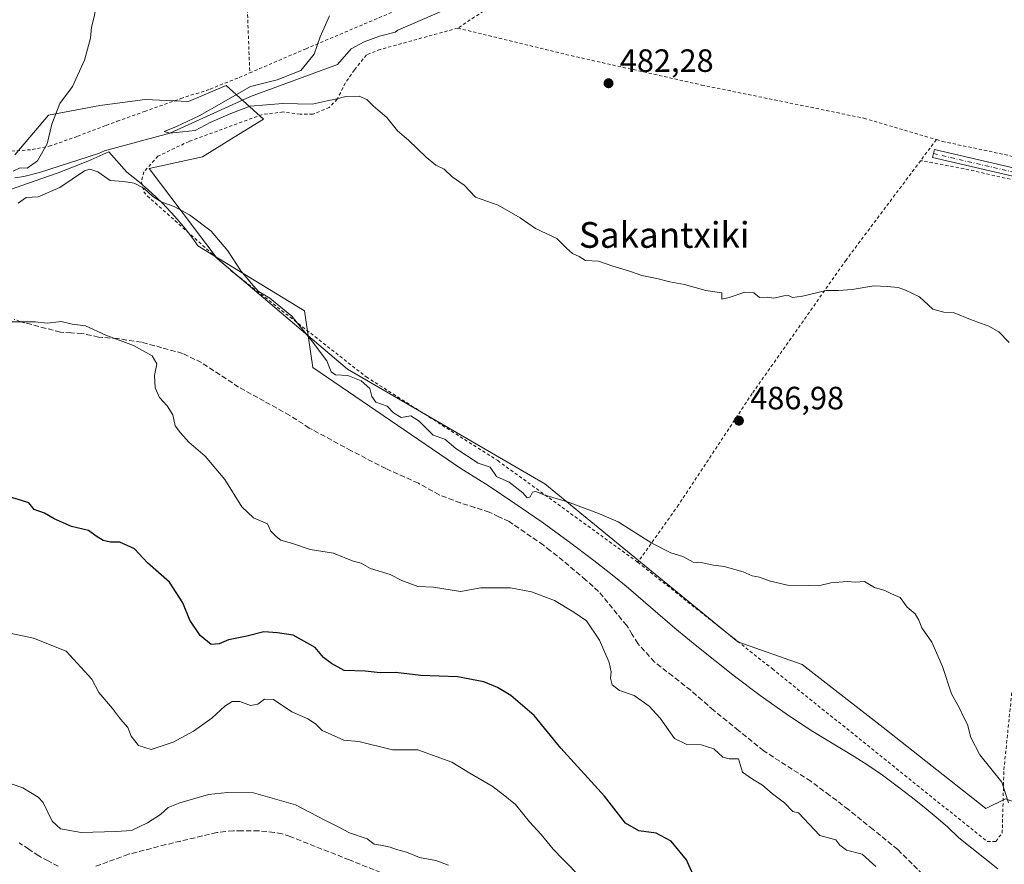
# Model space of a CAD drawing. Units: metres. Extents: x 586719 to 590161, y 4749800 to 4752157.
# Drawn here: x 587520 to 587826, y 4751276 to 4751538 of the extents above; entities that cross this region are included whole.
import ezdxf
from ezdxf.enums import TextEntityAlignment as Align

# ---------------------------------------------------------------- set-up
doc = ezdxf.new("R2010")
doc.units = ezdxf.units.M
doc.header["$MEASUREMENT"] = 0
for name, pattern in [('DGN Style 2', [1.6480167562047852, 0.988810053722871, -0.6592067024819142]), ('DGN Style 3', [2.307223458686699, 1.648016756204785, -0.6592067024819142]), ('DGN Style 4', [2.6384748266838614, 1.318413404963828, -0.6592067024819142, 0.001648016756204785, -0.6592067024819142])]:
    doc.linetypes.add(name, pattern=pattern)
for name, color, linetype, lineweight in [('Alambrada', 7, 'DGN Style 2', 0), ('Arbolado forestal CxS', 92, 'Continuous', 0), ('Camino Cxs', 7, 'Continuous', 0), ('Camino eje', 30, 'DGN Style 4', 13), ('Corriente natural lineal', 142, 'Continuous', 13), ('Curva de nivel maestra', 30, 'Continuous', 30), ('Curva de nivel normal', 30, 'Continuous', 0), ('Espacio natural protegido', 121, 'Continuous', 13), ('Espacio natural protegido CxS', 121, 'Continuous', 0), ('Instalación de energía eléctrica Cxs', 135, 'Continuous', 0), ('Prado CxS', 92, 'Continuous', 0), ('Punto de cota en terreno', 7, 'Continuous', 0), ('Rótulo de punto de cota en terreno', 7, 'Continuous', 0), ('Senda', 7, 'DGN Style 3', 0), ('Texto cartográfico', 7, 'Continuous', 0)]:
    doc.layers.add(name, color=color, linetype=linetype, lineweight=lineweight)
doc.styles.add('Style-Arial', font='txt')

# ---------------------------------------------------------------- blocks, each defined once
blk = doc.blocks.new('*U8')
at = {"layer": 'Prado CxS', "color": 92, "linetype": 'Continuous', "lineweight": 0}
blk.add_polyline3d([(587826.3718999998, 4751295.976700001, 490.0259999999981), (587820.2329000002, 4751292.9077, 490.4311000000016), (587788.3095000006, 4751318.0779, 491.5935999999929), (587763.1397000002, 4751337.723300001, 490.9633000000031), (587743.1749, 4751344.783500001, 490.9354000000022), (587683.1579, 4751393.888699999, 489.0359000000026), (587621.7785, 4751429.490499999, 489.4244999999937), (587581.2670999998, 4751463.863700001, 490.1527999999962), (587560.0916999998, 4751491.7917, 488.5651000000071), (587576.6646999996, 4751495.474500001, 487.8000999999931), (587586.4858999997, 4751501.6121, 487.1870000000054), (587595.6929000001, 4751507.1359, 486.0706000000064), (587584.0301000001, 4751517.5711, 486.2329000000027), (587572.3680999996, 4751512.6613, 486.7964999999967), (587558.8640999999, 4751513.2755, 487.9260000000068), (587544.7471000003, 4751511.433900001, 488.9266000000061), (587528.7880999995, 4751508.364900001, 490.0323000000063), (587518.3529000003, 4751496.089500001, 490.4716999999946)], dxfattribs=at)
blk = doc.blocks.new('5PATER')
at = {"layer": 'Instalación de energía eléctrica Cxs', "linetype": 'Continuous', "lineweight": 0}
h = blk.add_hatch(color=51, dxfattribs=at)
edge = h.paths.add_edge_path()
edge.add_ellipse((0, 0), major_axis=(-0.1095731443231308, -0.1110710700762829), ratio=0.9994222409660322, start_angle=0, end_angle=360)

msp = doc.modelspace()

# ---------------------------------------------------------------- linework, layer by layer
at = {"layer": 'Alambrada', "color": 7, "linetype": 'DGN Style 2', "lineweight": 0, "extrusion": (0.9262150783155861, 0.07297655023548617, 0.3698649102261258), "elevation": 891168.1643630766, "flags": 128}
msp.add_lwpolyline([(4690810.009064799, -354246.4489005819), (4690754.49546326, -354246.1765898119), (4690688.096388789, -354239.0833785977)], dxfattribs=at)
at = {"layer": 'Alambrada', "color": 7, "linetype": 'DGN Style 2', "lineweight": 0, "extrusion": (0.01251213261489066, 0.01669133780763504, 0.9997823992147586), "elevation": 87145.4893181618, "flags": 128}
msp.add_lwpolyline([(2379641.643715961, -4153551.017767717), (2379641.643715961, -4153542.829985804)], dxfattribs=at)
at = {"layer": 'Alambrada', "color": 7, "linetype": 'DGN Style 2', "lineweight": 0}
for points in [[(587708.6700999998, 4751612.300100001, 484.7449000000051), (587706.6401000004, 4751609.9301, 482.5127999999968), (587703.0900999998, 4751604.0101, 482.6358000000037), (587698.8901000004, 4751594.7301, 486.9538999999932), (587694.0100999996, 4751584.5001, 488.1662000000069), (587688.5301000001, 4751576.2501, 488.7550999999949), (587683.0800999999, 4751570.340100001, 490.280899999998), (587677.2100999998, 4751564.4101, 485.0314000000071), (587671.0800999999, 4751559.220100001, 481.8796000000002), (587663.8501000004, 4751554.4901, 482.357600000003), (587656.4101, 4751550.2501, 482.7056000000011), (587641.5701000001, 4751542.9001, 485.7495999999956), (587608.8901000004, 4751529.0601, 488.196100000001), (587591.4001000002, 4751521.540100001, 493.4216000000015)], [(587664.0500999996, 4751540.7301, 484.1888999999938), (587656.0500999996, 4751535.460100001, 488.895399999994)], [(587804.8701, 4751500.8101, 481.9965999999986), (587806.7600999996, 4751500.2601, 482.0099000000046), (587842.3901000004, 4751492.6601, 482.247000000003), (587874.7100999998, 4751484.5001, 483.8292999999976), (587878.3901000004, 4751501.0601, 489.3503000000055), (587879.6401000004, 4751505.610099999, 488.0246000000043), (587882.9901000002, 4751519.380100001, 482.2428999999975), (587883.8000999996, 4751527.050100001, 482.0962), (587880.6901000004, 4751540.2501, 480.6815999999963)], [(587656.0500999996, 4751535.460100001, 488.895399999994), (587631.9600999998, 4751528.8101, 492.7872999999963), (587627.6401000004, 4751527.140100001, 493.7409000000043), (587623.9200999998, 4751522.5001, 492.5717000000004), (587621.1201, 4751518.4301, 492.8138000000035), (587618.6001000004, 4751513.380100001, 492.2703000000038), (587616.1201, 4751510.8301, 491.7320000000037), (587610.9600999998, 4751508.6601, 492.2520999999979), (587607.0301000001, 4751508.6601, 494.3926000000066), (587601.7600999996, 4751509.390100001, 495.772299999997), (587595.2301000003, 4751508.5801, 493.8729000000022), (587572.5100999996, 4751500.2601, 497.6998000000021), (587562.8300999999, 4751495.630100001, 494.3944000000047), (587558.4801000003, 4751490.8301, 495.7929000000004), (587557.6801000005, 4751487.710100001, 498.3867000000028), (587558.4401000004, 4751484.5801, 500.2387000000017), (587559.5201000003, 4751483.3101, 500.4927000000025), (587585.7100999998, 4751459.940099999, 495.9459000000061), (587627.6001000004, 4751427.0601, 492.483699999997), (587668.4801000003, 4751401.0601, 494.9545000000071), (587712.0301000001, 4751369.470100001, 500.2841999999946)], [(587656.0500999996, 4751535.460100001, 488.895399999994), (587691.3201000001, 4751526.890100001, 482.0586000000039), (587731.8701, 4751517.770099999, 481.7868000000017), (587782.3501000004, 4751507.460100001, 481.7600999999996), (587804.8701, 4751500.8101, 481.9965999999986)], [(587517.3101000004, 4751497.220100001, 490.7366000000038), (587523.7600999996, 4751497.710100001, 496.876099999994), (587528.9600999998, 4751498.7401, 499.6999000000069), (587537.8701, 4751501.860099999, 501.1120999999985), (587546.7100999998, 4751505.220100001, 500.0259999999981), (587550.1901000004, 4751506.5101, 498.8840999999957), (587558.6700999998, 4751509.550100001, 494.8481000000029), (587569.9600999998, 4751513.550100001, 489.9008000000031), (587579.0500999996, 4751516.5101, 488.2841999999946), (587588.0900999998, 4751520.100099999, 491.9428999999946), (587591.4001000002, 4751521.540100001, 493.4216000000015)], [(587799.9600999998, 4751494.2601, 482.1674000000058), (587776.7901, 4751463.380100001, 484.1196999999956), (587747.6001000004, 4751421.9301, 485.905700000003), (587724.7100999998, 4751387.300100001, 488.4619999999995), (587712.0301000001, 4751369.470100001, 500.2841999999946)], [(587712.0301000001, 4751369.470100001, 500.2841999999946), (587753.8701, 4751336.340100001, 501.8337999999931), (587820.7100999998, 4751282.6601, 504.5372000000062), (587823.3201000001, 4751282.7301, 504.6732000000048), (587825.3501000004, 4751285.300100001, 503.323000000004), (587825.8701, 4751304.970100001, 499.902700000006), (587828.2801000001, 4751328.5801, 499.1310999999987), (587834.8400999998, 4751347.9301, 499.3432999999932), (587838.4700999996, 4751355.9301, 497.7403000000049), (587840.6700999998, 4751360.340100001, 496.2939000000042), (587843.2801000001, 4751367.050100001, 495.8931000000011), (587845.8701, 4751376.100099999, 496.2393000000012), (587846.3201000001, 4751385.460100001, 493.3493000000017), (587846.1901000004, 4751393.300100001, 490.732999999993), (587846.1501000002, 4751400.3301, 490.4435999999987), (587846.6001000004, 4751409.770099999, 489.3497999999963), (587846.4401000004, 4751413.220100001, 488.9677999999985), (587858.2801000001, 4751442.340100001, 487.7900999999983), (587867.2801000001, 4751463.050100001, 485.3972000000067), (587872.4401000004, 4751478.5001, 484.4587000000029), (587847.1201, 4751484.0101, 482.3545000000013), (587813.4801000003, 4751491.780099999, 482.2157000000007), (587799.9600999998, 4751494.2601, 482.1674000000058)]]:
    msp.add_polyline3d(points, dxfattribs=at)
at = {"layer": 'Arbolado forestal CxS', "color": 92, "linetype": 'Continuous', "lineweight": 0}
for points in [[(587518.3529000003, 4751496.089500001, 490.4716999999946), (587528.7880999995, 4751508.364900001, 490.0323000000063), (587544.7471000003, 4751511.433900001, 488.9266000000061), (587558.8640999999, 4751513.2755, 487.9260000000068), (587572.3680999996, 4751512.6613, 486.7964999999967), (587584.0301000001, 4751517.5711, 486.2329000000027), (587595.6929000001, 4751507.1359, 486.0706000000064), (587586.4858999997, 4751501.6121, 487.1870000000054), (587576.6646999996, 4751495.474500001, 487.8000999999931), (587560.0916999998, 4751491.7917, 488.5651000000071), (587581.2670999998, 4751463.863700001, 490.1527999999962), (587621.7785, 4751429.490499999, 489.4244999999937), (587683.1579, 4751393.888699999, 489.0359000000026), (587743.1749, 4751344.783500001, 490.9354000000022), (587763.1397000002, 4751337.723300001, 490.9633000000031), (587788.3095000006, 4751318.0779, 491.5935999999929), (587820.2329000002, 4751292.9077, 490.4311000000016), (587826.3718999998, 4751295.976700001, 490.0259999999981), (587838.7780999999, 4751291.547300001, 490.8821999999927), (587838.7096999995, 4751291.2733, 490.8987000000052), (587837.5094999997, 4751286.4135, 491.1304999999993), (587836.3198999995, 4751281.5637, 490.9196999999986), (587835.1595000001, 4751276.693700001, 490.8217000000004), (587834.0195000004, 4751271.833699999, 491.2546000000002)], [(587518.3529000003, 4751496.089500001, 490.4716999999946), (587528.7880999995, 4751508.364900001, 490.0323000000063), (587544.7471000003, 4751511.433900001, 488.9266000000061), (587558.8640999999, 4751513.2755, 487.9260000000068), (587572.3680999996, 4751512.6613, 486.7964999999967), (587584.0301000001, 4751517.5711, 486.2329000000027), (587595.6929000001, 4751507.1359, 486.0706000000064), (587586.4858999997, 4751501.6121, 487.1870000000054), (587576.6646999996, 4751495.474500001, 487.8000999999931), (587560.0916999998, 4751491.7917, 488.5651000000071), (587581.2670999998, 4751463.863700001, 490.1527999999962), (587621.7785, 4751429.490499999, 489.4244999999937), (587683.1579, 4751393.888699999, 489.0359000000026), (587743.1749, 4751344.783500001, 490.9354000000022), (587763.1397000002, 4751337.723300001, 490.9633000000031), (587788.3095000006, 4751318.0779, 491.5935999999929), (587820.2329000002, 4751292.9077, 490.4311000000016), (587826.3718999998, 4751295.976700001, 490.0259999999981), (587838.7780999999, 4751291.547300001, 490.8821999999927)]]:
    msp.add_polyline3d(points, dxfattribs=at)
at = {"layer": 'Camino Cxs', "color": 7, "linetype": 'Continuous', "lineweight": 0}
msp.add_polyline3d([(587854.0000999998, 4751483.540100001, 482.318299999999), (587803.6801000005, 4751495.220100001, 482.1407000000036), (587804.2600999996, 4751497.700099999, 482.1010999999999), (587854.6001000004, 4751486.020099999, 482.2477999999974)], dxfattribs=at)
msp.add_polyline3d([(587854.0000999998, 4751483.540100001, 482.318299999999), (587803.6801000005, 4751495.220100001, 482.1407000000036), (587804.2600999996, 4751497.700099999, 482.1010999999999), (587854.6001000004, 4751486.020099999, 482.2477999999974)], dxfattribs=at)
at = {"layer": 'Camino eje', "color": 30, "linetype": 'DGN Style 4', "lineweight": 13}
msp.add_polyline3d([(587803.9700999996, 4751496.460100001, 482.122199999998), (587829.1300999997, 4751490.620100001, 482.1747000000032)], dxfattribs=at)
at = {"layer": 'Corriente natural lineal', "color": 142, "linetype": 'Continuous', "lineweight": 13}
msp.add_polyline3d([(587518.3201000001, 4751488.9101, 489.2878999999957), (587521.1601, 4751489.3101, 488.9940000000061), (587526.0401, 4751490.5701, 488.5924999999989), (587544.3101000004, 4751496.520099999, 487.7510000000038), (587546.2180000005, 4751497.267700001, 487.5771999999997), (587566.5599999996, 4751502.800000001, 485.0231000000058), (587591.6542999997, 4751514.239200001, 484.9333000000043), (587618.6418000003, 4751524.1611, 483.0559000000067), (587622.9478000002, 4751529.035900001, 483.1016999999993), (587626.9301000005, 4751531.1501, 483.0999000000011), (587631.7001, 4751532.9101, 482.2905000000028), (587636.5701000001, 4751534.1801, 482.7108000000007), (587637.3701, 4751534.8201, 482.8092000000034), (587652.0339000003, 4751541.137800001, 482.3133999999991), (587669.3757999997, 4751547.9737, 480.2146999999969), (587681.9435000002, 4751558.887800001, 479.7550999999949), (587699.8459000001, 4751583.9976, 478.5890999999974), (587713.1300999997, 4751607.300100001, 477.851999999999), (587767.4299999997, 4751648.32, 474.9377999999998), (587783.4776, 4751660.752499999, 475.0144), (587791.5565, 4751671.219799999, 474.0828000000038), (587797.0900999998, 4751676.100099999, 474.5598999999929), (587806.1201, 4751681.110099999, 474.3653999999952)], dxfattribs=at)
at = {"layer": 'Curva de nivel maestra', "color": 30, "linetype": 'Continuous', "lineweight": 30, "elevation": 500, "flags": 128}
msp.add_lwpolyline([(587730.1600000003, 4751270.300100001), (587727.1600000003, 4751277.020099999), (587722.4299999997, 4751282.8101), (587717.7400000002, 4751285.300100001), (587712.3399999999, 4751285.960100001), (587708.1799999997, 4751288.4301), (587701.6500000004, 4751296.770099999), (587688.1399999997, 4751311.7401), (587679.8499999996, 4751321.890100001), (587672.5700000003, 4751328.020099999), (587668.3700000001, 4751330.530099999), (587664.1900000004, 4751332.2601), (587655.9900000002, 4751333.850099999), (587644.6200000001, 4751334.300100001), (587636.6900000004, 4751335.220100001), (587631.9500000002, 4751335.140100001), (587627.2599999999, 4751335.670100001), (587620.7300000004, 4751335.880100001), (587616.7999999998, 4751338.0001), (587614.2599999999, 4751339.8301), (587611.7400000002, 4751342.9801), (587604.9100000003, 4751346.770099999), (587599.9600000001, 4751347.5001), (587595.7199999997, 4751347.8101), (587590.4400000004, 4751346.4901), (587584.7199999997, 4751345.390100001), (587581.8799999999, 4751344.0701), (587579.4100000003, 4751343.870100001), (587575.9500000002, 4751346.7401), (587572.7100000001, 4751351.4901), (587570.5499999998, 4751356.8301), (587566.4100000003, 4751363.3301), (587559.6299999999, 4751369.2601), (587555.4900000002, 4751373.670100001), (587551.0300000003, 4751375.710100001), (587548.04, 4751375.7601), (587545.8399999999, 4751376.2401), (587543.5800000001, 4751377.610099999), (587541.2000000002, 4751379.300100001), (587535.9400000004, 4751380.550100001), (587530.5999999996, 4751382.920100001), (587527.5800000001, 4751384.7601), (587524.3399999999, 4751385.8301), (587522.6699999999, 4751387.9001), (587520.4100000003, 4751388.6501), (587516.6100000005, 4751389.840100001)], dxfattribs=at)
at = {"layer": 'Curva de nivel normal', "color": 30, "linetype": 'Continuous', "lineweight": 0, "flags": 128}
for points, elevation in [([(587517.8399999999, 4751490.949999999), (587520.0300000003, 4751491.99), (587522.2000000002, 4751491.949999999), (587525.3300000001, 4751494.16), (587528.3700000001, 4751499.49), (587529.79, 4751505.619999999), (587532.3600000005, 4751512.02), (587536.2599999999, 4751517.289999999), (587539.9800000004, 4751525.52), (587541.8200000003, 4751532.33), (587542.2100000001, 4751535.710000001), (587543.0499999998, 4751538.939999999), (587543.9600000001, 4751544.189999999), (587546.5300000003, 4751551.832400001)], 490), ([(587827.5099999999, 4751437.75), (587824.25, 4751441.02), (587821.1399999997, 4751442.82), (587815.4900000002, 4751444.92), (587810.4000000004, 4751446.970000001), (587807.2300000004, 4751447.140000001), (587803.7300000004, 4751448.140000001), (587799.6600000003, 4751451.9), (587795.2400000002, 4751453.980000001), (587792.9800000004, 4751454.880000001), (587789.5899999999, 4751455.16), (587785.3899999997, 4751455.380000001), (587778.6799999997, 4751454.26), (587774.4299999997, 4751453.92), (587770.6299999999, 4751453.930000001), (587763.25, 4751452.199999999), (587760.0899999999, 4751451.710000001), (587758.9299999997, 4751452.34), (587757.4199999999, 4751452.27), (587754.3600000005, 4751451.51), (587752.2999999998, 4751451.810000001), (587749.8899999997, 4751451.74), (587748.0700000003, 4751453.180000001), (587745.2800000003, 4751453.4), (587740.4900000002, 4751451.74), (587738.1600000003, 4751451.26), (587738.1299999999, 4751453.220000001), (587733.1699999999, 4751453.939999999), (587726.5599999996, 4751455.83), (587721.9699999997, 4751456.57), (587717.9600000001, 4751457.66), (587713.2599999999, 4751458.57), (587709.4100000003, 4751459.9), (587704.25, 4751461.449999999), (587699.8099999996, 4751463.02), (587695.8200000003, 4751463.24), (587693.7699999996, 4751464.449999999), (587691.75, 4751465.380000001), (587689.8799999999, 4751467.050000001), (587686.8499999996, 4751470.039999999), (587680.2000000002, 4751473.199999999), (587675.4900000002, 4751476.529999999), (587668.5999999996, 4751480.4), (587661.5499999998, 4751482.92), (587658.0599999996, 4751486.619999999), (587654.29, 4751489.25), (587651.7800000003, 4751491.600000001), (587649.2699999996, 4751492.890000001), (587646.1799999997, 4751495.4), (587640.7000000002, 4751500.59), (587637.3600000005, 4751503.58), (587633.9800000004, 4751507.65), (587629.8799999999, 4751511.220000001), (587627.8200000003, 4751513.310000001), (587625.4299999997, 4751514.26), (587621.2599999999, 4751514.24), (587618.0499999998, 4751513.350000001), (587615.4000000004, 4751512.9), (587610.79, 4751511.84), (587601.6399999997, 4751512.060000001), (587591.5499999998, 4751511.220000001), (587585.4500000002, 4751508.939999999), (587579.04, 4751506.109999999), (587574.3799999999, 4751503.630000001), (587566.5599999996, 4751502.800000001), (587564.7599999999, 4751503.32), (587568.5599999996, 4751504.890000001), (587575.5999999996, 4751508.180000001), (587582.6299999999, 4751512.119999999), (587591.5999999996, 4751517.300000001), (587599.9299999997, 4751519.4), (587607.2599999999, 4751522.26), (587611.4000000004, 4751527.34), (587613.2699999996, 4751532.710000001), (587616.1399999997, 4751539.300000001)], 485), ([(587827.2999999998, 4751294.689999999), (587825.1799999997, 4751301.100000001), (587818.3799999999, 4751309.619999999), (587815.5499999998, 4751315), (587814.5800000001, 4751319), (587813.4600000001, 4751321.25), (587812.0899999999, 4751324.08), (587809.5499999998, 4751328.58), (587806.7599999999, 4751337.109999999), (587803.4800000004, 4751344.59), (587800.3499999996, 4751349.109999999), (587799.4500000002, 4751351.5), (587798.2400000002, 4751353.439999999), (587795.79, 4751355.529999999), (587793.6500000004, 4751358.5), (587790.9500000002, 4751359.65), (587788.8499999996, 4751360.640000001), (587785.6799999997, 4751361.59), (587782.5599999996, 4751363.470000001), (587779.6900000004, 4751363.289999999), (587777.1200000001, 4751363.449999999), (587772.0700000003, 4751363.050000001), (587768.2100000001, 4751362.140000001), (587765, 4751362.24), (587758.5999999996, 4751362.33), (587752.8399999999, 4751363.689999999), (587749.8899999997, 4751364.859999999), (587747.6200000001, 4751365.27), (587744.8399999999, 4751366.480000001), (587738.9199999999, 4751368.100000001), (587735.5899999999, 4751368.560000001), (587732.1699999999, 4751369.279999999), (587729.2699999996, 4751369.529999999), (587726.04, 4751371.279999999), (587722.3300000001, 4751372.350000001), (587716.3499999996, 4751375.369999999), (587705.9199999999, 4751381.980000001), (587700.1399999997, 4751384.550000001), (587690.1399999997, 4751388.25), (587682.8499999996, 4751390.41), (587680.2999999998, 4751391.480000001), (587679.3099999996, 4751391.199999999), (587678.5700000003, 4751389.779999999), (587677.6699999999, 4751389.460000001), (587676.2599999999, 4751391.07), (587672.0599999996, 4751394.33), (587668.1299999999, 4751396.16), (587666.0999999996, 4751399.060000001), (587662.3600000005, 4751400.210000001), (587655.4699999997, 4751404.84), (587652.0300000003, 4751407.720000001), (587648.3700000001, 4751408.949999999), (587645.9800000004, 4751411.380000001), (587644.0300000003, 4751413.27), (587642.6299999999, 4751414.199999999), (587641.4299999997, 4751415), (587638.5, 4751414.460000001), (587636.1100000005, 4751415.939999999), (587634.0999999996, 4751418), (587630.5999999996, 4751419.24), (587629.2999999998, 4751420.930000001), (587628.7000000002, 4751423.439999999), (587626.0599999996, 4751425.83), (587621.9000000004, 4751427.529999999), (587618.0199999996, 4751427.699999999), (587616.7300000004, 4751428.67), (587615.3799999999, 4751432.07), (587610.5700000003, 4751438.42), (587604.4299999997, 4751445.99), (587597.6200000001, 4751451.550000001), (587594.0199999996, 4751453.710000001), (587591.9600000001, 4751456.119999999), (587588.5800000001, 4751460.039999999), (587584.5999999996, 4751466.210000001), (587579.4000000004, 4751472.359999999), (587572.5999999996, 4751477.480000001), (587567.9100000003, 4751479.980000001), (587564.0700000003, 4751481.4), (587561.25, 4751483.140000001), (587558.4400000004, 4751485.75), (587555.4299999997, 4751487.32), (587552.1200000001, 4751487.74), (587548, 4751488.060000001), (587544.1100000005, 4751490.75), (587541.6900000004, 4751491.65), (587539.9900000002, 4751491.100000001), (587532.29, 4751485.960000001), (587525.5599999996, 4751483.07), (587521.8200000003, 4751482.800000001), (587519.3300000001, 4751481.07)], 490), ([(587786.0499999998, 4751274.970000001), (587781.8099999996, 4751278.720000001), (587776.8799999999, 4751280), (587774.9000000004, 4751281.539999999), (587773.5800000001, 4751283.17), (587768.6200000001, 4751284.560000001), (587762.0300000003, 4751291.609999999), (587760.2000000002, 4751292.060000001), (587757.6600000003, 4751294.74), (587753.9199999999, 4751297.5), (587750.8300000001, 4751300.180000001), (587747.7400000002, 4751302.08), (587744.5999999996, 4751304.289999999), (587743.2999999998, 4751308.33), (587740.4000000004, 4751308.430000001), (587738.4600000001, 4751308.890000001), (587735.7199999997, 4751311.51), (587731.7699999996, 4751312.77), (587727.2999999998, 4751312.800000001), (587723.4600000001, 4751314.710000001), (587718.9600000001, 4751321.039999999), (587715.5300000003, 4751324.77), (587710.9500000002, 4751328.029999999), (587706.3200000003, 4751329.57), (587704.04, 4751331.390000001), (587703.5, 4751333.480000001), (587703.7800000003, 4751335.460000001), (587703.1500000004, 4751338.350000001), (587700.0800000001, 4751345.230000001), (587696.0999999996, 4751351.230000001), (587692.1600000003, 4751354), (587686.1500000004, 4751357.600000001), (587678.9600000001, 4751360.25), (587672.4100000003, 4751361.52), (587663.25, 4751361.57), (587656.8600000005, 4751360.430000001), (587648.4699999997, 4751361.699999999), (587643.6699999999, 4751361.949999999), (587638.6200000001, 4751363.84), (587635.0199999996, 4751365.680000001), (587628.9699999997, 4751367.539999999), (587625.9900000002, 4751369.230000001), (587623.5800000001, 4751369.76), (587617.4500000002, 4751372.300000001), (587610.1699999999, 4751373.439999999), (587604.3099999996, 4751375.350000001), (587601.04, 4751376.310000001), (587599.6200000001, 4751377.52), (587597.9199999999, 4751379.16), (587596.9000000004, 4751381.42), (587592.5499999998, 4751383.27), (587588.8799999999, 4751386.730000001), (587583.5899999999, 4751395.189999999), (587577.5199999996, 4751402.449999999), (587572.4699999997, 4751406.76), (587569.8600000005, 4751409.640000001), (587568.1600000003, 4751411.83), (587567.4100000003, 4751415.25), (587565.7400000002, 4751418.08), (587563.2999999998, 4751420.66), (587561.9500000002, 4751423.680000001), (587561.7599999999, 4751427.5), (587562.4400000004, 4751431.140000001), (587561.0800000001, 4751433.609999999), (587555.2599999999, 4751436.800000001), (587546.5999999996, 4751440), (587540.2599999999, 4751442.9), (587536.1399999997, 4751443.5), (587532.7800000003, 4751444.279999999), (587528.4800000004, 4751443.800000001), (587524.6900000004, 4751444.180000001), (587517.1699999999, 4751444.220000001)], 495), ([(587694.4600000001, 4751271.369999999), (587688.8399999999, 4751277.08), (587685.7699999996, 4751280.34), (587681.9500000002, 4751284.850000001), (587678.3600000005, 4751288.810000001), (587674.0300000003, 4751294.140000001), (587670.2100000001, 4751297.32), (587666.7199999997, 4751299.890000001), (587659.79, 4751303.9), (587654.2100000001, 4751307.310000001), (587643.6900000004, 4751311.140000001), (587635.7999999998, 4751311.180000001), (587625.2599999999, 4751313.789999999), (587620.5999999996, 4751314.220000001), (587613.8899999997, 4751317.140000001), (587611.8399999999, 4751319.279999999), (587609.4000000004, 4751320.810000001), (587604.4600000001, 4751322.960000001), (587598.7300000004, 4751326.789999999), (587595.9299999997, 4751326.92), (587593.9299999997, 4751325.33), (587591.5999999996, 4751324.970000001), (587588.2599999999, 4751326.16), (587585.9299999997, 4751326.189999999), (587583.5999999996, 4751324.730000001), (587579.5999999996, 4751320.980000001), (587573.9299999997, 4751317.029999999), (587567.5999999996, 4751313.52), (587560.7199999997, 4751311.289999999), (587556.7999999998, 4751312.52), (587554.5, 4751315.41), (587553.4800000004, 4751318.16), (587551.2199999997, 4751320.680000001), (587548.6500000004, 4751323.980000001), (587544.4500000002, 4751329.029999999), (587542.2800000003, 4751333.100000001), (587534.3200000003, 4751341.890000001), (587524.0999999996, 4751345.9), (587512.6900000004, 4751348.300000001)], 505), ([(587653.1799999997, 4751275.310000001), (587649.2300000004, 4751276.800000001), (587644.1799999997, 4751277.75), (587640.1200000001, 4751279.359999999), (587636.9600000001, 4751280.199999999), (587635.04, 4751280.970000001), (587632.1699999999, 4751281.539999999), (587630.0599999996, 4751281.82), (587627.8600000005, 4751283.49), (587622.3600000005, 4751285.430000001), (587619.1200000001, 4751287.109999999), (587614.5199999996, 4751289.42), (587605.5599999996, 4751294.130000001), (587592.5199999996, 4751297.779999999), (587584.4600000001, 4751297.890000001), (587578.5999999996, 4751297.33), (587569.6200000001, 4751294.710000001), (587566.04, 4751293.210000001), (587563.6200000001, 4751291.07), (587559.5999999996, 4751288.460000001), (587554.5999999996, 4751286.109999999), (587549.8399999999, 4751285.84), (587538.9199999999, 4751285.480000001), (587532.5099999999, 4751286.680000001), (587529.8899999997, 4751289.060000001), (587527.1200000001, 4751294.77), (587525.5700000003, 4751296.51), (587520.8099999996, 4751299.34), (587510.1399999997, 4751303.029999999)], 510)]:
    msp.add_lwpolyline(points, dxfattribs=dict(at, elevation=elevation))
at = {"layer": 'Espacio natural protegido', "color": 121, "linetype": 'Continuous', "lineweight": 13, "flags": 128}
msp.add_lwpolyline([(587514.5618999985, 4751484.462800001), (587526.6990000001, 4751488.6736), (587531.7770999997, 4751490.508599999), (587536.5390999982, 4751492.322500001), (587540.9861, 4751494.115499998), (587547.5762000004, 4751497.0044), (587553.1381000001, 4751490.662400002), (587557.1029999983, 4751487.588400001), (587560.8788999995, 4751484.3114), (587564.2718999989, 4751481.029400002), (587568.1107999992, 4751476.946400002), (587571.4216999996, 4751473.060400002), (587574.2066999985, 4751469.371400002), (587575.2446999982, 4751467.843399999), (587608.4482999995, 4751447.619200002), (587610.4160999992, 4751434.246300002), (587611.0029999996, 4751430.006300001), (587657.0125000003, 4751398.608200001), (587665.4803999986, 4751393.281099999), (587673.8172999986, 4751387.7601), (587682.2662000001, 4751381.8811), (587690.3690999979, 4751376.018), (587698.3619999985, 4751370.006999998), (587704.5338999986, 4751365.194999998), (587708.4147999989, 4751362.044000001), (587716.0206999991, 4751355.551000001), (587723.5805999996, 4751349.001000003), (587730.3464999995, 4751343.379899999), (587742.1302999987, 4751334.091899998), (587750.1101999995, 4751328.063900001), (587758.1231000002, 4751322.3159), (587762.2780999994, 4751319.534800001), (587766.5099999993, 4751316.868800002), (587779.3378999986, 4751309.073800001), (587783.5478999995, 4751306.378699998), (587788.0828, 4751303.258699998), (587792.691699999, 4751299.876700001), (587797.0166999979, 4751296.581700004), (587801.0575999992, 4751293.3767), (587804.8135999992, 4751290.258699998), (587808.2865000003, 4751287.228700002), (587811.9055000002, 4751283.875700001), (587823.9482999999, 4751274.238600003)], dxfattribs=at)
at = {"layer": 'Espacio natural protegido CxS', "color": 121, "linetype": 'Continuous', "lineweight": 0, "flags": 128}
msp.add_lwpolyline([(587514.5618999995, 4751484.4628), (587526.6990000011, 4751488.673599999), (587531.7771000006, 4751490.5086), (587536.5390999991, 4751492.3225), (587540.9861000007, 4751494.115499998), (587547.576200001, 4751497.004399999), (587553.138100001, 4751490.662400001), (587557.1029999991, 4751487.5884), (587560.8789000004, 4751484.311399999), (587564.2718999998, 4751481.0294), (587568.1108, 4751476.946400001), (587571.4217000003, 4751473.060400001), (587574.2066999993, 4751469.371400001), (587575.2446999989, 4751467.843400001), (587608.4483000003, 4751447.619200001), (587610.4160999999, 4751434.246300001), (587611.0030000005, 4751430.006300001), (587657.0125000011, 4751398.608200001), (587665.4803999995, 4751393.281099998), (587673.8172999994, 4751387.760099999), (587682.2662000008, 4751381.881100001), (587690.3690999987, 4751376.017999999), (587698.3619999993, 4751370.006999999), (587704.5338999995, 4751365.194999999), (587708.4147999998, 4751362.044000001), (587716.0206999999, 4751355.551), (587723.5806000005, 4751349.001000001), (587730.3465000005, 4751343.379899999), (587742.1302999995, 4751334.091899999), (587750.1102000005, 4751328.063899999), (587758.1231000011, 4751322.3159), (587762.2781000001, 4751319.5348), (587766.5100000001, 4751316.8688), (587779.3378999993, 4751309.0738), (587783.5479000004, 4751306.378699999), (587788.0828000007, 4751303.258699999), (587792.6916999999, 4751299.8767), (587797.0166999989, 4751296.581700002), (587801.0576000002, 4751293.3767), (587804.8136, 4751290.258699999), (587808.2865000011, 4751287.228700001), (587811.905500001, 4751283.875700001), (587823.9483000007, 4751274.238600002)], dxfattribs=at)
at = {"layer": 'Prado CxS', "color": 92, "linetype": 'Continuous', "lineweight": 0}
msp.add_polyline3d([(587518.3529000003, 4751496.089500001, 490.4716999999946), (587528.7880999995, 4751508.364900001, 490.0323000000063), (587544.7471000003, 4751511.433900001, 488.9266000000061), (587558.8640999999, 4751513.2755, 487.9260000000068), (587572.3680999996, 4751512.6613, 486.7964999999967), (587584.0301000001, 4751517.5711, 486.2329000000027), (587595.6929000001, 4751507.1359, 486.0706000000064), (587586.4858999997, 4751501.6121, 487.1870000000054), (587576.6646999996, 4751495.474500001, 487.8000999999931), (587560.0916999998, 4751491.7917, 488.5651000000071), (587581.2670999998, 4751463.863700001, 490.1527999999962), (587621.7785, 4751429.490499999, 489.4244999999937), (587683.1579, 4751393.888699999, 489.0359000000026), (587743.1749, 4751344.783500001, 490.9354000000022), (587763.1397000002, 4751337.723300001, 490.9633000000031), (587788.3095000006, 4751318.0779, 491.5935999999929), (587820.2329000002, 4751292.9077, 490.4311000000016), (587826.3718999998, 4751295.976700001, 490.0259999999981), (587838.7780999999, 4751291.547300001, 490.8821999999927)], dxfattribs=at)
at = {"layer": 'Senda', "color": 7, "linetype": 'DGN Style 3', "lineweight": 0}
for points in [[(587805.5351, 4751267.645099999, 498.7115999999951), (587792.8601000002, 4751280.200099999, 501.4673000000039), (587785.1801000005, 4751286.440099999, 500.7277999999933), (587777.5651000004, 4751292.630100001, 503.6916000000056), (587771.7351000002, 4751296.9901, 501.248900000006), (587765.8551000003, 4751301.390100001, 501.9360000000015), (587751.1951000001, 4751310.845100001, 499.8304000000062), (587743.3701, 4751317.175100001, 499.1731), (587735.6101000002, 4751323.4551, 501.8283999999985), (587732.0601000004, 4751326.5701, 500.5525999999954), (587728.5000999998, 4751329.690099999, 499.2188000000024), (587722.9001000002, 4751334.050100001, 500.7161999999954), (587717.2451, 4751338.450099999, 503.0871999999945), (587712.0651000004, 4751344.2051, 499.3810999999987), (587710.3151000004, 4751347.0251, 502.7942000000039), (587708.5751, 4751349.825099999, 504.5197000000044), (587699.8400999998, 4751360.415100001, 503.2605999999942), (587695.8400999998, 4751363.9451, 502.4333000000043), (587687.0701000001, 4751371.360099999, 497.8652000000002), (587684.8951000003, 4751373.050100001, 497.4336000000039), (587682.6750999996, 4751374.770099999, 499.1233999999968), (587672.0201000003, 4751382.1351, 495.3537999999971), (587668.8601000002, 4751383.6151, 499.2936000000045), (587665.8551000003, 4751385.020099999, 500.235799999995), (587661.3551000003, 4751386.460100001, 497.8635000000068), (587656.8951000003, 4751387.890100001, 495.2599999999948), (587650.3101000004, 4751390.4101, 498.5880000000034), (587643.8000999996, 4751394.0251, 501.3852000000043), (587633.6951000001, 4751398.5801, 499.8347000000067), (587622.9351000004, 4751404.120100001, 499.4657000000007), (587609.8901000004, 4751411.1851, 502.2311000000045), (587603.8051000005, 4751415.110099999, 498.1238000000012), (587595.8651000002, 4751419.5101, 499.4199999999983), (587587.9200999998, 4751423.9101, 500.9410000000062), (587576.3850999996, 4751431.495100001, 502.7807999999932), (587570.5100999996, 4751434.3751, 501.2290999999968), (587564.0500999996, 4751436.1351, 503.7054999999964), (587557.7600999996, 4751437.845100001, 500.983699999997), (587550.3101000004, 4751438.950099999, 504.8953000000038), (587544.3901000004, 4751439.4351, 505.7844000000041), (587539.2050999999, 4751440.550100001, 506.3549000000058), (587535.8651000002, 4751440.7501, 504.8692000000011), (587532.4951, 4751440.9551, 501.5816999999952), (587520.5450999998, 4751444.1151, 504.9407999999967), (587518.1051000003, 4751444.9551, 504.1138000000064)], [(587638.5800999999, 4751270.4301, 522.8273000000045), (587622.4001000002, 4751276.9451, 523.8307000000059), (587603.9801000003, 4751284.225099999, 519.4046999999991), (587601.4301000005, 4751285.1051, 521.3882000000012), (587598.9501, 4751285.520099999, 521.8369999999995), (587594.1700999998, 4751286.0001, 523.5761999999959), (587588.9001000002, 4751286.0551, 524.6376000000018), (587586.2851, 4751286.045100001, 524.434699999998), (587583.8000999996, 4751285.7751, 523.622199999998), (587581.1350999996, 4751285.4801, 523.7837000000001), (587565.2751000002, 4751281.715100001, 524.5757000000012), (587553.7001, 4751278.715100001, 523.9423999999999), (587543.0401, 4751274.815099999, 522.2465999999986)], [(587531.8300999999, 4751274.995100001, 523.585500000001), (587528.6901000004, 4751276.675100001, 522.1707000000024), (587525.7600999996, 4751278.245100001, 519.3723999999929), (587522.6851000004, 4751280.290100001, 518.4888999999966), (587519.6951000001, 4751282.2751, 518.1062999999995)]]:
    msp.add_polyline3d(points, dxfattribs=at)

# ---------------------------------------------------------------- block references
at = {"layer": 'Prado CxS', "color": 92, "linetype": 'Continuous', "lineweight": 0}
msp.add_blockref('*U8', (0, 0), dxfattribs=at)
at = {"layer": 'Punto de cota en terreno', "color": 7, "linetype": 'Continuous', "lineweight": 0, "xscale": 10, "yscale": 10, "zscale": 10}
for p in [(587702.9299999997, 4751518.32, 482.2799999999989), (587743.4800000004, 4751413.460000001, 486.9799999999959)]:
    msp.add_blockref('5PATER', p, dxfattribs=at)

# ---------------------------------------------------------------- texts
at = {"layer": 'Rótulo de punto de cota en terreno', "color": 7, "linetype": 'Continuous', "lineweight": 0, "style": 'Style-Arial'}
for s, p in [('482,28', (587706.4578, 4751521.847800001)), ('486,98', (587747.0077999998, 4751416.9878))]:
    msp.add_text(s, height=7.000000000000002, dxfattribs=at).set_placement(p)
at = {"layer": 'Texto cartográfico', "color": 7, "linetype": 'Continuous', "lineweight": 0, "style": 'Style-Arial'}
msp.add_text('Sakantxiki', height=8, dxfattribs=at).set_placement((587720.2588121953, 4751471.180149999), align=Align.MIDDLE_CENTER)

doc.saveas('drawing.dxf')
